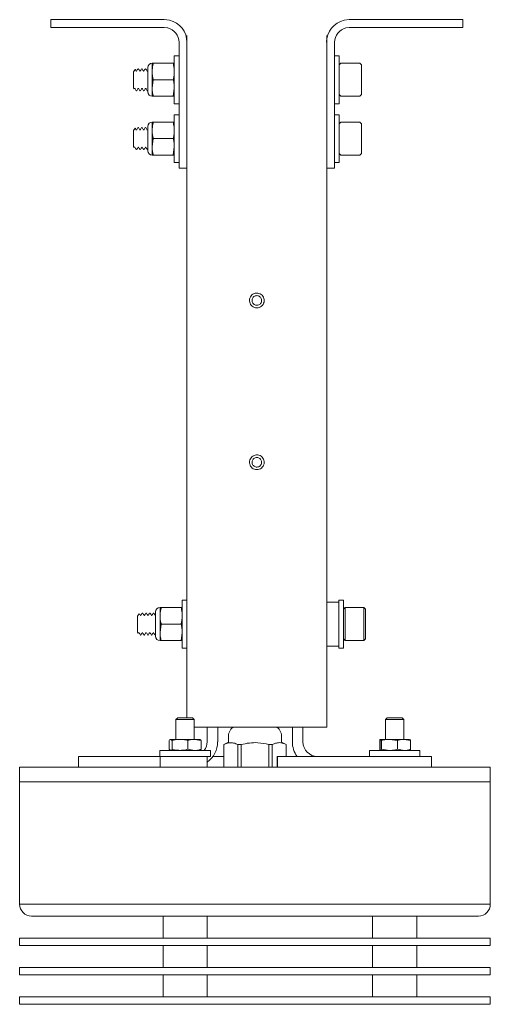
# Model space of a CAD drawing. Units: inches. Extents: x -50 to 50, y -27 to 1.
# Drawn here: x -4 to 4, y -16 to 1 of the extents above; entities that cross this region are included whole.
import ezdxf

# ---------------------------------------------------------------- set-up
doc = ezdxf.new("R2010")
doc.units = ezdxf.units.IN
doc.header["$MEASUREMENT"] = 0
doc.linetypes.add('PHANTOM', pattern=[0.5, 0.25, -0.05, 0.05, -0.05, 0.05, -0.05])

msp = doc.modelspace()

# ---------------------------------------------------------------- linework, layer by layer
at = {"color": 7, "linetype": 'Continuous', "lineweight": 15}
for p, q in [((-3.563, 0.545), (-3.563, 0.41)), ((-3.563, 0.545), (-1.635, 0.545)), ((-1.635, 0.545), (-1.548, 0.535)), ((1.423, 0.535), (1.509, 0.545)), ((1.509, 0.545), (3.437, 0.545)), ((3.437, 0.545), (3.437, 0.41)), ((-3.563, 0.41), (-1.635, 0.41)), ((-1.635, 0.41), (-1.578, 0.404)), ((1.453, 0.404), (1.509, 0.41)), ((1.509, 0.41), (3.437, 0.41)), ((-1.25, 0.274), (-1.25, 0.16)), ((1.125, 0.16), (1.125, 0.274)), ((-1.385, 0.16), (-1.385, -1.183)), ((-1.25, 0.16), (-1.253, -11.319)), ((1.125, -11.476), (1.125, 0.16)), ((1.259, -1.183), (1.259, 0.16)), ((-1.385, -0.07), (-1.465, -0.07)), ((-1.465, -0.07), (-1.465, -0.883)), ((1.339, -0.07), (1.259, -0.07)), ((1.339, -0.07), (1.339, -0.883)), ((-2.133, -0.3), (-2.161, -0.339)), ((-2.106, -0.329), (-2.113, -0.329)), ((-2.075, -0.289), (-2.082, -0.289)), ((-2.043, -0.329), (-2.051, -0.329)), ((-2.012, -0.289), (-2.02, -0.289)), ((-1.981, -0.329), (-1.988, -0.329)), ((-1.95, -0.289), (-1.957, -0.289)), ((-1.918, -0.329), (-1.926, -0.329)), ((-1.918, -0.27), (-1.918, -0.682)), ((-1.842, -0.195), (-1.842, -0.336)), ((-1.822, -0.195), (-1.485, -0.195)), ((-1.485, -0.195), (-1.465, -0.195)), ((1.368, -0.195), (1.339, -0.223)), ((1.686, -0.195), (1.368, -0.195)), ((1.714, -0.223), (1.686, -0.195)), ((1.714, -0.223), (1.714, -0.729)), ((-2.161, -0.613), (-2.161, -0.339)), ((-1.842, -0.336), (-1.842, -0.617)), ((-1.822, -0.476), (-1.842, -0.617)), ((-1.822, -0.476), (-1.485, -0.476)), ((-2.161, -0.613), (-2.149, -0.629)), ((-2.145, -0.623), (-2.138, -0.623)), ((-2.114, -0.664), (-2.106, -0.664)), ((-2.082, -0.623), (-2.075, -0.623)), ((-2.051, -0.664), (-2.043, -0.664)), ((-2.02, -0.623), (-2.013, -0.623)), ((-1.989, -0.664), (-1.981, -0.664)), ((-1.957, -0.623), (-1.95, -0.623)), ((-1.926, -0.664), (-1.918, -0.664)), ((-1.842, -0.617), (-1.842, -0.757)), ((-1.485, -0.757), (-1.465, -0.617)), ((-1.822, -0.757), (-1.842, -0.757)), ((-1.822, -0.757), (-1.485, -0.757)), ((1.339, -0.729), (1.368, -0.757)), ((1.368, -0.757), (1.686, -0.757)), ((1.686, -0.757), (1.714, -0.729)), ((-1.465, -0.883), (-1.385, -0.883)), ((1.259, -0.883), (1.339, -0.883)), ((-1.385, -1.07), (-1.465, -1.07)), ((-1.465, -1.07), (-1.465, -1.883)), ((1.339, -1.07), (1.259, -1.07)), ((1.339, -1.07), (1.339, -1.883)), ((-2.133, -1.3), (-2.161, -1.339)), ((-2.106, -1.329), (-2.113, -1.329)), ((-2.075, -1.289), (-2.082, -1.289)), ((-2.043, -1.329), (-2.051, -1.329)), ((-2.012, -1.289), (-2.02, -1.289)), ((-1.981, -1.329), (-1.988, -1.329)), ((-1.95, -1.289), (-1.957, -1.289)), ((-1.918, -1.329), (-1.926, -1.329)), ((-1.918, -1.27), (-1.918, -1.682)), ((-1.842, -1.195), (-1.842, -1.336)), ((-1.842, -1.336), (-1.842, -1.617)), ((-1.822, -1.195), (-1.485, -1.195)), ((-1.485, -1.195), (-1.465, -1.195)), ((-1.385, -1.183), (-1.385, -1.537)), ((1.259, -1.537), (1.259, -1.183)), ((1.368, -1.195), (1.339, -1.223)), ((1.686, -1.195), (1.368, -1.195)), ((1.714, -1.223), (1.686, -1.195)), ((1.714, -1.223), (1.714, -1.729)), ((-2.161, -1.613), (-2.161, -1.339)), ((-1.822, -1.476), (-1.842, -1.617)), ((-1.822, -1.476), (-1.485, -1.476)), ((-2.161, -1.613), (-2.149, -1.629)), ((-2.145, -1.623), (-2.138, -1.623)), ((-2.114, -1.664), (-2.106, -1.664)), ((-2.082, -1.623), (-2.075, -1.623)), ((-2.051, -1.664), (-2.043, -1.664)), ((-2.02, -1.623), (-2.013, -1.623)), ((-1.989, -1.664), (-1.981, -1.664)), ((-1.957, -1.623), (-1.95, -1.623)), ((-1.926, -1.664), (-1.918, -1.664)), ((-1.842, -1.617), (-1.842, -1.757)), ((-1.485, -1.757), (-1.465, -1.617)), ((-1.385, -1.537), (-1.385, -1.976)), ((1.259, -1.976), (1.259, -1.537)), ((-1.822, -1.757), (-1.842, -1.757)), ((-1.822, -1.757), (-1.485, -1.757)), ((1.339, -1.729), (1.368, -1.757)), ((1.368, -1.757), (1.686, -1.757)), ((1.686, -1.757), (1.714, -1.729)), ((-1.465, -1.883), (-1.385, -1.883)), ((-1.385, -1.976), (-1.25, -1.976)), ((1.125, -1.976), (1.259, -1.976)), ((1.259, -1.883), (1.339, -1.883)), ((-1.25, -9.32), (-1.33, -9.32)), ((-1.33, -10.133), (-1.33, -9.32)), ((1.331, -9.351), (1.125, -9.351)), ((1.411, -9.32), (1.331, -9.32)), ((1.331, -9.32), (1.331, -10.133)), ((1.411, -9.32), (1.411, -10.133)), ((-1.783, -9.52), (-1.783, -9.932)), ((-1.708, -9.445), (-1.708, -9.586)), ((-1.687, -9.445), (-1.35, -9.445)), ((-1.35, -9.445), (-1.33, -9.445)), ((1.439, -9.445), (1.411, -9.473)), ((1.758, -9.445), (1.439, -9.445)), ((1.439, -9.445), (1.439, -10.007)), ((1.786, -9.473), (1.758, -9.445)), ((1.758, -10.007), (1.758, -9.445)), ((1.786, -9.473), (1.786, -9.979)), ((-2.061, -9.55), (-2.089, -9.589)), ((-2.089, -9.863), (-2.089, -9.589)), ((-2.034, -9.579), (-2.041, -9.579)), ((-2.003, -9.539), (-2.011, -9.539)), ((-1.971, -9.579), (-1.979, -9.579)), ((-1.94, -9.539), (-1.948, -9.539)), ((-1.909, -9.579), (-1.916, -9.579)), ((-1.878, -9.539), (-1.886, -9.539)), ((-1.846, -9.579), (-1.854, -9.579)), ((-1.815, -9.539), (-1.823, -9.539)), ((-1.784, -9.579), (-1.791, -9.579)), ((-1.708, -9.586), (-1.708, -9.867)), ((-2.089, -9.863), (-2.077, -9.879)), ((-1.687, -9.726), (-1.708, -9.867)), ((-1.708, -9.867), (-1.708, -10.007)), ((-1.687, -9.726), (-1.35, -9.726)), ((-1.35, -10.007), (-1.33, -9.867)), ((-2.073, -9.873), (-2.066, -9.873)), ((-2.042, -9.914), (-2.034, -9.914)), ((-2.011, -9.873), (-2.003, -9.873)), ((-1.979, -9.914), (-1.971, -9.914)), ((-1.948, -9.873), (-1.941, -9.873)), ((-1.917, -9.914), (-1.909, -9.914)), ((-1.886, -9.873), (-1.878, -9.873)), ((-1.854, -9.914), (-1.846, -9.914)), ((-1.823, -9.873), (-1.816, -9.873)), ((-1.792, -9.914), (-1.784, -9.914)), ((-1.687, -10.007), (-1.708, -10.007)), ((-1.687, -10.007), (-1.35, -10.007)), ((1.411, -9.979), (1.439, -10.007)), ((1.439, -10.007), (1.758, -10.007)), ((1.758, -10.007), (1.786, -9.979)), ((-1.33, -10.133), (-1.25, -10.133)), ((1.121, -10.101), (1.331, -10.101)), ((1.331, -10.133), (1.411, -10.133)), ((-1.407, -11.319), (-1.437, -11.349)), ((-1.437, -11.349), (-1.437, -11.685)), ((-1.246, -11.349), (-1.437, -11.349)), ((-1.407, -11.319), (-1.253, -11.319)), ((-1.253, -11.319), (-1.155, -11.319)), ((-1.125, -11.349), (-1.246, -11.349)), ((-1.125, -11.349), (-1.155, -11.319)), ((-1.125, -11.685), (-1.125, -11.349)), ((2.155, -11.319), (2.125, -11.349)), ((2.125, -11.349), (2.125, -11.685)), ((2.438, -11.349), (2.125, -11.349)), ((2.155, -11.319), (2.408, -11.319)), ((2.438, -11.349), (2.408, -11.319)), ((2.438, -11.685), (2.438, -11.349)), ((-1.125, -11.476), (1.125, -11.476)), ((-0.908, -11.476), (-0.908, -11.539)), ((-0.908, -11.601), (-0.908, -11.539)), ((-0.728, -11.476), (-0.728, -11.539)), ((-0.728, -11.539), (-0.728, -11.601)), ((0.541, -11.539), (0.541, -11.476)), ((0.541, -11.601), (0.541, -11.539)), ((0.72, -11.539), (0.72, -11.476)), ((0.72, -11.539), (0.72, -11.601)), ((-1.551, -11.854), (-1.551, -11.703)), ((-1.504, -11.703), (-1.528, -11.685)), ((-1.528, -11.685), (-1.369, -11.685)), ((-1.504, -11.854), (-1.504, -11.703)), ((-1.369, -11.685), (-1.122, -11.685)), ((-1.234, -11.854), (-1.234, -11.703)), ((-1.011, -11.703), (-1.122, -11.685)), ((-1.122, -11.685), (-1.031, -11.685)), ((-1.011, -11.854), (-1.011, -11.703)), ((-0.908, -11.664), (-0.908, -11.601)), ((-0.908, -11.664), (-0.908, -11.726)), ((-0.728, -11.601), (-0.728, -11.664)), ((-0.728, -11.664), (-0.728, -11.726)), ((-0.544, -11.655), (-0.544, -11.735)), ((0.356, -11.735), (0.356, -11.655)), ((0.541, -11.664), (0.541, -11.601)), ((0.541, -11.726), (0.541, -11.664)), ((0.72, -11.601), (0.72, -11.664)), ((0.72, -11.726), (0.72, -11.664)), ((2.035, -11.685), (2.028, -11.689)), ((2.035, -11.685), (2.194, -11.685)), ((2.058, -11.854), (2.058, -11.703)), ((2.329, -11.703), (2.194, -11.685)), ((2.194, -11.685), (2.44, -11.685)), ((2.329, -11.854), (2.329, -11.703)), ((2.552, -11.703), (2.44, -11.685)), ((2.44, -11.685), (2.531, -11.685)), ((2.535, -11.687), (2.531, -11.685)), ((2.552, -11.854), (2.552, -11.703)), ((-1.711, -11.872), (-1.711, -11.976)), ((-1.066, -11.872), (-1.711, -11.872)), ((-1.551, -11.854), (-1.528, -11.872)), ((-1.234, -11.854), (-1.122, -11.872)), ((-0.851, -11.872), (-1.066, -11.872)), ((-1.011, -11.854), (-1.035, -11.872)), ((-0.851, -11.976), (-0.851, -11.872)), ((-0.544, -11.735), (-0.624, -11.773)), ((-0.624, -11.773), (-0.624, -12.155)), ((-0.623, -11.773), (-0.624, -11.773)), ((-0.329, -11.773), (-0.387, -11.773)), ((-0.387, -11.773), (-0.387, -12.155)), ((-0.329, -12.155), (-0.329, -11.773)), ((0.2, -11.773), (0.141, -11.773)), ((0.141, -11.773), (0.141, -12.155)), ((0.2, -12.155), (0.2, -11.773)), ((0.436, -11.773), (0.356, -11.735)), ((0.436, -11.773), (0.435, -11.773)), ((0.436, -11.976), (0.436, -11.773)), ((1.851, -11.872), (1.851, -11.976)), ((2.711, -11.872), (1.851, -11.872)), ((2.058, -11.854), (2.194, -11.872)), ((2.329, -11.854), (2.44, -11.872)), ((2.531, -11.872), (2.535, -11.871)), ((2.711, -11.976), (2.711, -11.872)), ((-3.094, -11.976), (-3.094, -12.155)), ((-3.094, -11.976), (-0.851, -11.976)), ((-0.906, -12.155), (-0.906, -11.976)), ((-0.809, -11.976), (-0.624, -11.976)), ((0.283, -11.976), (0.283, -12.155)), ((0.283, -11.976), (0.287, -11.976)), ((0.287, -11.976), (0.524, -11.976)), ((0.524, -11.976), (1.229, -11.976)), ((1.229, -11.976), (2.906, -11.976)), ((2.906, -12.155), (2.906, -11.976)), ((-4.094, -12.155), (-4.094, -12.405)), ((-4.094, -12.155), (3.906, -12.155)), ((3.906, -12.405), (3.906, -12.155)), ((-4.094, -12.405), (-4.094, -14.487)), ((-4.094, -12.405), (-0.094, -12.405)), ((-4.094, -12.405), (3.906, -12.405)), ((-0.094, -12.405), (3.906, -12.405)), ((3.906, -14.487), (3.906, -12.405)), ((-4.094, -14.487), (3.906, -14.487)), ((3.706, -14.687), (-3.894, -14.687)), ((-1.656, -14.687), (-1.656, -15.062)), ((-0.906, -15.062), (-0.906, -14.687)), ((1.906, -14.687), (1.906, -15.062)), ((2.656, -15.062), (2.656, -14.687)), ((-4.094, -15.062), (-4.094, -15.187)), ((3.37, -15.062), (-4.094, -15.062)), ((3.37, -15.187), (-4.094, -15.187)), ((-1.656, -15.187), (-1.656, -15.562)), ((-0.906, -15.562), (-0.906, -15.187)), ((1.906, -15.187), (1.906, -15.562)), ((2.656, -15.562), (2.656, -15.187)), ((3.906, -15.062), (3.37, -15.062)), ((3.906, -15.187), (3.37, -15.187)), ((3.906, -15.187), (3.906, -15.062)), ((-4.094, -15.562), (-4.094, -15.687)), ((3.37, -15.562), (-4.094, -15.562)), ((3.37, -15.687), (-4.094, -15.687)), ((-1.656, -15.687), (-1.656, -16.062)), ((-0.906, -16.062), (-0.906, -15.687)), ((1.906, -15.687), (1.906, -16.062)), ((2.656, -16.062), (2.656, -15.687)), ((3.906, -15.562), (3.37, -15.562)), ((3.906, -15.687), (3.37, -15.687)), ((3.906, -15.687), (3.906, -15.562)), ((-4.094, -16.062), (-4.094, -16.187)), ((-3.558, -16.062), (-4.094, -16.062)), ((3.906, -16.062), (-3.558, -16.062)), ((3.906, -16.187), (3.906, -16.062)), ((-3.558, -16.187), (-4.094, -16.187)), ((3.906, -16.187), (-3.558, -16.187))]:
    msp.add_line(p, q, dxfattribs=at)
at = {"color": 7}
msp.add_line((2.028, -11.689), (2.028, -11.872), dxfattribs=at)
at = {"color": 7, "linetype": 'PHANTOM', "lineweight": 0}
for p, q in [((-1.705, -11.976), (-1.705, -12.155)), ((0.287, -11.976), (0.287, -12.155))]:
    msp.add_line(p, q, dxfattribs=at)
at = {"color": 7, "linetype": 'Continuous', "lineweight": 15}
for centre, radius, start, end in [((-1.635, 0.16), 0.385, 0, 76.9967), ((1.509, 0.16), 0.385, 103.0033, 180), ((-1.635, 0.16), 0.25, 0, 76.9967), ((1.509, 0.16), 0.25, 103.0033, 180), ((-1.842, -0.27), 0.0755, 90, 180), ((-1.842, -0.682), 0.0755, 180, 270), ((-1.842, -1.27), 0.0755, 90, 180), ((-1.842, -1.682), 0.0755, 180, 270), ((-1.708, -9.52), 0.0755, 90, 180), ((-1.708, -9.932), 0.0755, 180, 270), ((-0.345, -11.635), 0.2, 127.2028, 185.7392), ((0.157, -11.635), 0.2, 354.2608, 52.7972), ((-1.158, -11.726), 0.25, 324.1829, 0), ((-1.158, -11.726), 0.429, 305.8939, 0), ((0.97, -11.726), 0.429, 180, 215.6155), ((0.97, -11.726), 0.25, 180, 270), ((-3.894, -14.487), 0.2, 180, 270), ((3.706, -14.487), 0.2, 270, 0)]:
    msp.add_arc(centre, radius, start, end, dxfattribs=at)
for points, knots in [([(-2.113, -0.33), (-2.117, -0.323), (-2.123, -0.313), (-2.128, -0.303), (-2.13, -0.3)], [0, 0, 0, 0, 0.677666, 1, 1, 1, 1]), ([(-2.083, -0.29), (-2.087, -0.296), (-2.095, -0.31), (-2.103, -0.323), (-2.107, -0.329)], [0, 0, 0, 0, 0.51335, 1, 1, 1, 1]), ([(-2.05, -0.331), (-2.054, -0.324), (-2.062, -0.31), (-2.07, -0.297), (-2.074, -0.29)], [0, 0, 0, 0, 0.499644, 1, 1, 1, 1]), ([(-2.021, -0.29), (-2.025, -0.297), (-2.033, -0.31), (-2.04, -0.323), (-2.044, -0.329)], [0, 0, 0, 0, 0.5198508, 1, 1, 1, 1]), ([(-1.987, -0.331), (-1.991, -0.324), (-1.999, -0.311), (-2.007, -0.297), (-2.011, -0.29)], [0, 0, 0, 0, 0.4997571, 1, 1, 1, 1]), ([(-1.958, -0.289), (-1.962, -0.296), (-1.97, -0.309), (-1.978, -0.323), (-1.981, -0.329)], [0, 0, 0, 0, 0.507305, 1, 1, 1, 1]), ([(-1.925, -0.33), (-1.929, -0.323), (-1.937, -0.31), (-1.945, -0.296), (-1.949, -0.289)], [0, 0, 0, 0, 0.499855, 1, 1, 1, 1]), ([(-1.822, -0.195), (-1.825, -0.207), (-1.837, -0.253), (-1.84, -0.3), (-1.842, -0.336)], [0, 0, 0, 0, 0.254989, 1, 1, 1, 1]), ([(-1.842, -0.195), (-1.841, -0.195), (-1.839, -0.195), (-1.828, -0.195), (-1.822, -0.195)], [0, 0, 0, 0, 0.461766, 1, 1, 1, 1]), ([(-1.465, -0.336), (-1.467, -0.3), (-1.47, -0.253), (-1.482, -0.207), (-1.485, -0.195)], [0, 0, 0, 0, 0.745011, 1, 1, 1, 1]), ([(-1.842, -0.336), (-1.841, -0.364), (-1.838, -0.411), (-1.827, -0.458), (-1.822, -0.476)], [0, 0, 0, 0, 0.5983287, 1, 1, 1, 1]), ([(-1.485, -0.476), (-1.48, -0.458), (-1.469, -0.411), (-1.466, -0.364), (-1.465, -0.336)], [0, 0, 0, 0, 0.4016713, 1, 1, 1, 1]), ([(-1.465, -0.617), (-1.465, -0.595), (-1.467, -0.548), (-1.479, -0.501), (-1.485, -0.476)], [0, 0, 0, 0, 0.461764, 1, 1, 1, 1]), ([(-2.138, -0.623), (-2.134, -0.629), (-2.126, -0.643), (-2.118, -0.656), (-2.114, -0.663)], [0, 0, 0, 0, 0.499804, 1, 1, 1, 1]), ([(-2.105, -0.663), (-2.101, -0.656), (-2.093, -0.643), (-2.086, -0.63), (-2.082, -0.623)], [0, 0, 0, 0, 0.512804, 1, 1, 1, 1]), ([(-2.076, -0.621), (-2.072, -0.628), (-2.064, -0.642), (-2.056, -0.655), (-2.053, -0.662)], [0, 0, 0, 0, 0.499759, 1, 1, 1, 1]), ([(-2.042, -0.662), (-2.038, -0.655), (-2.031, -0.642), (-2.023, -0.629), (-2.019, -0.623)], [0, 0, 0, 0, 0.52203, 1, 1, 1, 1]), ([(-2.013, -0.622), (-2.009, -0.629), (-2.001, -0.643), (-1.994, -0.656), (-1.99, -0.663)], [0, 0, 0, 0, 0.499655, 1, 1, 1, 1]), ([(-1.98, -0.662), (-1.976, -0.656), (-1.968, -0.642), (-1.961, -0.629), (-1.957, -0.623)], [0, 0, 0, 0, 0.5174998, 1, 1, 1, 1]), ([(-1.951, -0.622), (-1.947, -0.629), (-1.939, -0.643), (-1.931, -0.656), (-1.927, -0.663)], [0, 0, 0, 0, 0.499847, 1, 1, 1, 1]), ([(-1.842, -0.617), (-1.841, -0.639), (-1.839, -0.686), (-1.828, -0.732), (-1.822, -0.757)], [0, 0, 0, 0, 0.461766, 1, 1, 1, 1]), ([(-1.465, -0.757), (-1.465, -0.757), (-1.467, -0.757), (-1.479, -0.757), (-1.485, -0.757)], [0, 0, 0, 0, 0.461766, 1, 1, 1, 1]), ([(-2.113, -1.33), (-2.117, -1.323), (-2.123, -1.313), (-2.128, -1.303), (-2.13, -1.3)], [0, 0, 0, 0, 0.677666, 1, 1, 1, 1]), ([(-2.083, -1.29), (-2.087, -1.296), (-2.095, -1.31), (-2.103, -1.323), (-2.107, -1.329)], [0, 0, 0, 0, 0.51335, 1, 1, 1, 1]), ([(-2.05, -1.331), (-2.054, -1.324), (-2.062, -1.31), (-2.07, -1.297), (-2.074, -1.29)], [0, 0, 0, 0, 0.499644, 1, 1, 1, 1]), ([(-2.021, -1.29), (-2.025, -1.297), (-2.033, -1.31), (-2.04, -1.323), (-2.044, -1.329)], [0, 0, 0, 0, 0.5198508, 1, 1, 1, 1]), ([(-1.987, -1.331), (-1.991, -1.324), (-1.999, -1.311), (-2.007, -1.297), (-2.011, -1.29)], [0, 0, 0, 0, 0.4997571, 1, 1, 1, 1]), ([(-1.958, -1.289), (-1.962, -1.296), (-1.97, -1.309), (-1.978, -1.323), (-1.981, -1.329)], [0, 0, 0, 0, 0.507305, 1, 1, 1, 1]), ([(-1.925, -1.33), (-1.929, -1.323), (-1.937, -1.31), (-1.945, -1.296), (-1.949, -1.289)], [0, 0, 0, 0, 0.499855, 1, 1, 1, 1]), ([(-1.822, -1.195), (-1.825, -1.207), (-1.837, -1.253), (-1.84, -1.3), (-1.842, -1.336)], [0, 0, 0, 0, 0.254987, 1, 1, 1, 1]), ([(-1.842, -1.195), (-1.841, -1.195), (-1.839, -1.195), (-1.828, -1.195), (-1.822, -1.195)], [0, 0, 0, 0, 0.461766, 1, 1, 1, 1]), ([(-1.842, -1.336), (-1.841, -1.364), (-1.838, -1.411), (-1.827, -1.458), (-1.822, -1.476)], [0, 0, 0, 0, 0.5983287, 1, 1, 1, 1]), ([(-1.465, -1.336), (-1.467, -1.3), (-1.47, -1.253), (-1.482, -1.207), (-1.485, -1.195)], [0, 0, 0, 0, 0.745013, 1, 1, 1, 1]), ([(-1.485, -1.476), (-1.48, -1.458), (-1.469, -1.411), (-1.466, -1.364), (-1.465, -1.336)], [0, 0, 0, 0, 0.4016713, 1, 1, 1, 1]), ([(-1.465, -1.617), (-1.465, -1.595), (-1.467, -1.548), (-1.479, -1.501), (-1.485, -1.476)], [0, 0, 0, 0, 0.461764, 1, 1, 1, 1]), ([(-2.138, -1.623), (-2.134, -1.629), (-2.126, -1.643), (-2.118, -1.656), (-2.114, -1.663)], [0, 0, 0, 0, 0.499804, 1, 1, 1, 1]), ([(-2.105, -1.663), (-2.101, -1.656), (-2.093, -1.643), (-2.086, -1.63), (-2.082, -1.623)], [0, 0, 0, 0, 0.512804, 1, 1, 1, 1]), ([(-2.076, -1.621), (-2.072, -1.628), (-2.064, -1.642), (-2.056, -1.655), (-2.053, -1.662)], [0, 0, 0, 0, 0.499759, 1, 1, 1, 1]), ([(-2.042, -1.662), (-2.038, -1.655), (-2.031, -1.642), (-2.023, -1.629), (-2.019, -1.623)], [0, 0, 0, 0, 0.522024, 1, 1, 1, 1]), ([(-2.013, -1.622), (-2.009, -1.629), (-2.001, -1.643), (-1.994, -1.656), (-1.99, -1.663)], [0, 0, 0, 0, 0.49965, 1, 1, 1, 1]), ([(-1.98, -1.662), (-1.976, -1.656), (-1.968, -1.642), (-1.961, -1.629), (-1.957, -1.623)], [0, 0, 0, 0, 0.5174998, 1, 1, 1, 1]), ([(-1.951, -1.622), (-1.947, -1.629), (-1.939, -1.643), (-1.931, -1.656), (-1.927, -1.663)], [0, 0, 0, 0, 0.499842, 1, 1, 1, 1]), ([(-1.842, -1.617), (-1.841, -1.639), (-1.839, -1.686), (-1.828, -1.732), (-1.822, -1.757)], [0, 0, 0, 0, 0.461766, 1, 1, 1, 1]), ([(-1.465, -1.757), (-1.465, -1.757), (-1.467, -1.757), (-1.479, -1.757), (-1.485, -1.757)], [0, 0, 0, 0, 0.461766, 1, 1, 1, 1]), ([(-0.188, -4.226), (-0.186, -4.212), (-0.183, -4.184), (-0.162, -4.147), (-0.13, -4.118), (-0.091, -4.102), (-0.048, -4.1), (-0.007, -4.111), (0.027, -4.136), (0.052, -4.171), (0.064, -4.212), (0.062, -4.255), (0.045, -4.294), (0.017, -4.326), (-0.021, -4.346), (-0.063, -4.354), (-0.105, -4.346), (-0.142, -4.326), (-0.17, -4.294), (-0.185, -4.259), (-0.187, -4.235), (-0.188, -4.226)], [0, 0, 0, 0, 0.053497, 0.106985, 0.160652, 0.214435, 0.268026, 0.321417, 0.374909, 0.428648, 0.482396, 0.535898, 0.589284, 0.642864, 0.696644, 0.750322, 0.803753, 0.857179, 0.910845, 0.964629, 1, 1, 1, 1]), ([(0.019, -4.226), (0.018, -4.235), (0.017, -4.254), (0.003, -4.278), (-0.018, -4.297), (-0.044, -4.308), (-0.072, -4.309), (-0.099, -4.301), (-0.122, -4.285), (-0.138, -4.262), (-0.146, -4.235), (-0.144, -4.207), (-0.133, -4.181), (-0.114, -4.161), (-0.09, -4.147), (-0.062, -4.143), (-0.034, -4.147), (-0.01, -4.161), (0.008, -4.182), (0.018, -4.205), (0.019, -4.22), (0.019, -4.226)], [0, 0, 0, 0, 0.053605, 0.107207, 0.160888, 0.214616, 0.268263, 0.321823, 0.375428, 0.429139, 0.482851, 0.536459, 0.590018, 0.643661, 0.69739, 0.751072, 0.804649, 0.858224, 0.911906, 0.965635, 1, 1, 1, 1]), ([(-0.188, -6.976), (-0.186, -6.962), (-0.183, -6.934), (-0.162, -6.897), (-0.13, -6.868), (-0.091, -6.852), (-0.048, -6.85), (-0.007, -6.861), (0.027, -6.886), (0.052, -6.921), (0.064, -6.962), (0.062, -7.005), (0.045, -7.044), (0.017, -7.076), (-0.021, -7.096), (-0.063, -7.104), (-0.105, -7.096), (-0.142, -7.076), (-0.17, -7.044), (-0.185, -7.009), (-0.187, -6.985), (-0.188, -6.976)], [0, 0, 0, 0, 0.053497, 0.106985, 0.160652, 0.214435, 0.268026, 0.321417, 0.374909, 0.428648, 0.482396, 0.535898, 0.589284, 0.642864, 0.696644, 0.750322, 0.803753, 0.857179, 0.910845, 0.964629, 1, 1, 1, 1]), ([(0.019, -6.976), (0.018, -6.985), (0.017, -7.004), (0.003, -7.028), (-0.018, -7.047), (-0.044, -7.058), (-0.072, -7.059), (-0.099, -7.051), (-0.122, -7.035), (-0.138, -7.012), (-0.146, -6.985), (-0.144, -6.957), (-0.133, -6.931), (-0.114, -6.911), (-0.09, -6.897), (-0.062, -6.893), (-0.034, -6.897), (-0.01, -6.911), (0.008, -6.932), (0.018, -6.955), (0.019, -6.97), (0.019, -6.976)], [0, 0, 0, 0, 0.053605, 0.107208, 0.160888, 0.214617, 0.268263, 0.321824, 0.375429, 0.429139, 0.482851, 0.53646, 0.590019, 0.643662, 0.697391, 0.751073, 0.804649, 0.858226, 0.911906, 0.965635, 1, 1, 1, 1]), ([(-1.687, -9.445), (-1.69, -9.457), (-1.702, -9.503), (-1.705, -9.55), (-1.708, -9.586)], [0, 0, 0, 0, 0.254988, 1, 1, 1, 1]), ([(-1.708, -9.445), (-1.707, -9.445), (-1.705, -9.445), (-1.694, -9.445), (-1.687, -9.445)], [0, 0, 0, 0, 0.461766, 1, 1, 1, 1]), ([(-1.33, -9.586), (-1.332, -9.55), (-1.335, -9.503), (-1.347, -9.457), (-1.35, -9.445)], [0, 0, 0, 0, 0.745012, 1, 1, 1, 1]), ([(-2.041, -9.58), (-2.045, -9.573), (-2.051, -9.563), (-2.056, -9.553), (-2.058, -9.55)], [0, 0, 0, 0, 0.677666, 1, 1, 1, 1]), ([(-2.012, -9.54), (-2.015, -9.546), (-2.023, -9.56), (-2.031, -9.573), (-2.035, -9.579)], [0, 0, 0, 0, 0.513346, 1, 1, 1, 1]), ([(-1.978, -9.581), (-1.982, -9.574), (-1.99, -9.56), (-1.998, -9.547), (-2.002, -9.54)], [0, 0, 0, 0, 0.4996531, 1, 1, 1, 1]), ([(-1.949, -9.54), (-1.953, -9.547), (-1.961, -9.56), (-1.968, -9.573), (-1.972, -9.579)], [0, 0, 0, 0, 0.519847, 1, 1, 1, 1]), ([(-1.915, -9.581), (-1.919, -9.574), (-1.927, -9.561), (-1.935, -9.547), (-1.939, -9.54)], [0, 0, 0, 0, 0.49975, 1, 1, 1, 1]), ([(-1.886, -9.539), (-1.89, -9.546), (-1.898, -9.559), (-1.906, -9.573), (-1.91, -9.579)], [0, 0, 0, 0, 0.507316, 1, 1, 1, 1]), ([(-1.853, -9.58), (-1.857, -9.573), (-1.865, -9.56), (-1.873, -9.546), (-1.877, -9.539)], [0, 0, 0, 0, 0.499861, 1, 1, 1, 1]), ([(-1.824, -9.54), (-1.828, -9.547), (-1.836, -9.56), (-1.843, -9.573), (-1.847, -9.579)], [0, 0, 0, 0, 0.51763, 1, 1, 1, 1]), ([(-1.791, -9.58), (-1.795, -9.573), (-1.803, -9.559), (-1.811, -9.546), (-1.815, -9.539)], [0, 0, 0, 0, 0.499749, 1, 1, 1, 1]), ([(-1.708, -9.586), (-1.706, -9.614), (-1.704, -9.661), (-1.692, -9.708), (-1.687, -9.726)], [0, 0, 0, 0, 0.5983287, 1, 1, 1, 1]), ([(-1.35, -9.726), (-1.346, -9.708), (-1.334, -9.661), (-1.332, -9.614), (-1.33, -9.586)], [0, 0, 0, 0, 0.4016713, 1, 1, 1, 1]), ([(-2.004, -9.871), (-2, -9.878), (-1.992, -9.892), (-1.984, -9.905), (-1.981, -9.912)], [0, 0, 0, 0, 0.499753, 1, 1, 1, 1]), ([(-1.817, -9.871), (-1.813, -9.878), (-1.805, -9.892), (-1.797, -9.905), (-1.793, -9.912)], [0, 0, 0, 0, 0.499715, 1, 1, 1, 1]), ([(-1.708, -9.867), (-1.707, -9.889), (-1.705, -9.936), (-1.694, -9.982), (-1.687, -10.007)], [0, 0, 0, 0, 0.461766, 1, 1, 1, 1]), ([(-1.33, -9.867), (-1.331, -9.845), (-1.333, -9.798), (-1.344, -9.751), (-1.35, -9.726)], [0, 0, 0, 0, 0.461766, 1, 1, 1, 1]), ([(-2.066, -9.873), (-2.062, -9.879), (-2.054, -9.893), (-2.046, -9.906), (-2.042, -9.913)], [0, 0, 0, 0, 0.4998, 1, 1, 1, 1]), ([(-2.033, -9.913), (-2.029, -9.906), (-2.021, -9.893), (-2.014, -9.88), (-2.01, -9.873)], [0, 0, 0, 0, 0.512812, 1, 1, 1, 1]), ([(-1.97, -9.912), (-1.966, -9.905), (-1.959, -9.892), (-1.951, -9.879), (-1.947, -9.873)], [0, 0, 0, 0, 0.522035, 1, 1, 1, 1]), ([(-1.941, -9.872), (-1.937, -9.879), (-1.929, -9.893), (-1.922, -9.906), (-1.918, -9.913)], [0, 0, 0, 0, 0.499651, 1, 1, 1, 1]), ([(-1.908, -9.912), (-1.904, -9.906), (-1.896, -9.892), (-1.889, -9.879), (-1.885, -9.873)], [0, 0, 0, 0, 0.517505, 1, 1, 1, 1]), ([(-1.879, -9.872), (-1.875, -9.879), (-1.867, -9.893), (-1.859, -9.906), (-1.855, -9.913)], [0, 0, 0, 0, 0.499844, 1, 1, 1, 1]), ([(-1.846, -9.913), (-1.842, -9.906), (-1.834, -9.893), (-1.826, -9.88), (-1.822, -9.873)], [0, 0, 0, 0, 0.506887, 1, 1, 1, 1]), ([(-1.33, -10.007), (-1.331, -10.007), (-1.333, -10.007), (-1.344, -10.007), (-1.35, -10.007)], [0, 0, 0, 0, 0.461766, 1, 1, 1, 1]), ([(-1.528, -11.685), (-1.531, -11.686), (-1.539, -11.687), (-1.547, -11.698), (-1.551, -11.703)], [0, 0, 0, 0, 0.461763, 1, 1, 1, 1]), ([(-1.369, -11.685), (-1.396, -11.686), (-1.442, -11.688), (-1.486, -11.699), (-1.504, -11.703)], [0, 0, 0, 0, 0.5983272, 1, 1, 1, 1]), ([(-1.234, -11.703), (-1.245, -11.7), (-1.29, -11.69), (-1.335, -11.687), (-1.369, -11.685)], [0, 0, 0, 0, 0.254988, 1, 1, 1, 1]), ([(-1.122, -11.685), (-1.14, -11.686), (-1.177, -11.687), (-1.214, -11.698), (-1.234, -11.703)], [0, 0, 0, 0, 0.461763, 1, 1, 1, 1]), ([(-1.035, -11.685), (-1.031, -11.686), (-1.023, -11.687), (-1.015, -11.698), (-1.011, -11.703)], [0, 0, 0, 0, 0.461763, 1, 1, 1, 1]), ([(2.058, -11.703), (2.055, -11.699), (2.047, -11.688), (2.04, -11.686), (2.035, -11.685)], [0, 0, 0, 0, 0.401673, 1, 1, 1, 1]), ([(2.194, -11.685), (2.173, -11.686), (2.127, -11.687), (2.082, -11.698), (2.058, -11.703)], [0, 0, 0, 0, 0.4617625, 1, 1, 1, 1]), ([(2.44, -11.685), (2.423, -11.686), (2.385, -11.687), (2.348, -11.698), (2.329, -11.703)], [0, 0, 0, 0, 0.461763, 1, 1, 1, 1]), ([(2.528, -11.685), (2.533, -11.686), (2.541, -11.688), (2.549, -11.699), (2.552, -11.703)], [0, 0, 0, 0, 0.598327, 1, 1, 1, 1]), ([(-1.528, -11.872), (-1.524, -11.872), (-1.516, -11.87), (-1.508, -11.86), (-1.504, -11.854)], [0, 0, 0, 0, 0.461763, 1, 1, 1, 1]), ([(-1.504, -11.854), (-1.486, -11.859), (-1.442, -11.869), (-1.396, -11.871), (-1.369, -11.872)], [0, 0, 0, 0, 0.401672, 1, 1, 1, 1]), ([(-1.369, -11.872), (-1.335, -11.87), (-1.29, -11.868), (-1.245, -11.857), (-1.234, -11.854)], [0, 0, 0, 0, 0.745013, 1, 1, 1, 1]), ([(-1.122, -11.872), (-1.105, -11.872), (-1.067, -11.87), (-1.031, -11.86), (-1.011, -11.854)], [0, 0, 0, 0, 0.461763, 1, 1, 1, 1]), ([(-0.623, -11.773), (-0.613, -11.768), (-0.581, -11.753), (-0.526, -11.739), (-0.456, -11.742), (-0.41, -11.763), (-0.387, -11.773)], [0, 0, 0, 0, 0.1236663, 0.4102871, 0.7040712, 1, 1, 1, 1]), ([(-0.329, -11.773), (-0.282, -11.763), (-0.189, -11.742), (-0.029, -11.737), (0.08, -11.76), (0.141, -11.773)], [0, 0, 0, 0, 0.29949, 0.605993, 1, 1, 1, 1]), ([(0.2, -11.773), (0.223, -11.763), (0.27, -11.742), (0.35, -11.737), (0.405, -11.76), (0.435, -11.773)], [0, 0, 0, 0, 0.29949, 0.605993, 1, 1, 1, 1]), ([(2.035, -11.872), (2.04, -11.871), (2.047, -11.869), (2.055, -11.859), (2.058, -11.854)], [0, 0, 0, 0, 0.598328, 1, 1, 1, 1]), ([(2.194, -11.872), (2.215, -11.872), (2.26, -11.87), (2.305, -11.86), (2.329, -11.854)], [0, 0, 0, 0, 0.461764, 1, 1, 1, 1]), ([(2.44, -11.872), (2.457, -11.872), (2.495, -11.87), (2.532, -11.86), (2.552, -11.854)], [0, 0, 0, 0, 0.461763, 1, 1, 1, 1]), ([(2.552, -11.854), (2.549, -11.859), (2.543, -11.867), (2.537, -11.868), (2.535, -11.869)], [0, 0, 0, 0, 0.558203, 1, 1, 1, 1])]:
    msp.add_open_spline(points, degree=3, knots=knots, dxfattribs=at)

doc.saveas('drawing.dxf')
